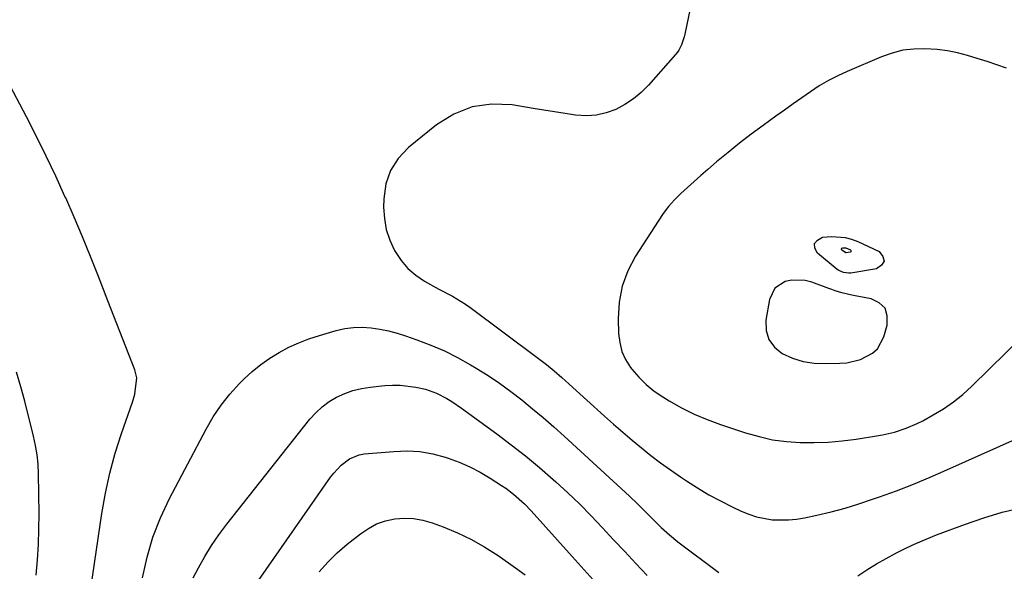
# Model space of a CAD drawing. Units: inches. Extents: x 1920939 to 1926263, y 390208 to 395525.
# Drawn here: x 1923493 to 1923784, y 394178 to 394341 of the extents above; entities that cross this region are included whole.
import ezdxf

# ---------------------------------------------------------------- set-up
doc = ezdxf.new("R2010")
doc.units = ezdxf.units.IN
doc.header["$MEASUREMENT"] = 0
for name, color, linetype in [('1', 7, 'Continuous'), ('7', 7, 'Continuous'), ('8', 7, 'Continuous')]:
    doc.layers.add(name, color=color, linetype=linetype)

msp = doc.modelspace()

# ---------------------------------------------------------------- linework, layer by layer
at = {"layer": '1', "color": 18}
for points in [[(1923784.77, 394326.99, 1808), (1923781.88, 394327.99, 1808), (1923778.99, 394328.95, 1808), (1923776.08, 394329.88, 1808), (1923773.17, 394330.78, 1808), (1923770.22, 394331.54, 1808), (1923767.26, 394332.14, 1808), (1923764.25, 394332.52, 1808), (1923760.63, 394332.77, 1808), (1923757.33, 394332.67, 1808), (1923754.08, 394332.29, 1808), (1923750.91, 394331.48, 1808), (1923747.79, 394330.39, 1808), (1923737.66, 394326.07, 1808), (1923734.82, 394324.76, 1808), (1923732.05, 394323.34, 1808), (1923729.37, 394321.75, 1808), (1923726.75, 394320.05, 1808), (1923724.17, 394318.26, 1808), (1923721.61, 394316.46, 1808), (1923719.06, 394314.64, 1808), (1923716.52, 394312.81, 1808), (1923712.79, 394310.1, 1808), (1923709.27, 394307.49, 1808), (1923705.8, 394304.82, 1808), (1923702.38, 394302.08, 1808), (1923699.01, 394299.29, 1808), (1923696.38, 394297.06, 1808), (1923694.37, 394295.33, 1808), (1923692.37, 394293.57, 1808), (1923690.39, 394291.78, 1808), (1923688.44, 394289.98, 1808), (1923686.58, 394288.09, 1808), (1923684.81, 394286.12, 1808), (1923683.2, 394284.03, 1808), (1923681.69, 394281.85, 1808), (1923675.03, 394271.43, 1808), (1923672.78, 394267.1, 1808), (1923671.08, 394262.61, 1808), (1923670.21, 394257.89, 1808), (1923669.88, 394253.02, 1808), (1923669.99, 394248.64, 1808), (1923670.32, 394245.93, 1808), (1923670.97, 394243.33, 1808), (1923672.09, 394240.9, 1808), (1923673.54, 394238.58, 1808), (1923673.94, 394238.07, 1808), (1923675.96, 394235.72, 1808), (1923678.14, 394233.54, 1808), (1923680.54, 394231.62, 1808), (1923683.1, 394229.87, 1808), (1923684.96, 394228.74, 1808), (1923688.63, 394226.69, 1808), (1923692.37, 394224.8, 1808), (1923696.23, 394223.17, 1808), (1923700.18, 394221.72, 1808), (1923707.58, 394219.26, 1808), (1923711.55, 394218.13, 1808), (1923715.56, 394217.24, 1808), (1923719.64, 394216.7, 1808), (1923723.75, 394216.4, 1808), (1923727.9, 394216.39, 1808), (1923732.03, 394216.53, 1808), (1923736.15, 394216.9, 1808), (1923740.26, 394217.42, 1808), (1923746.29, 394218.35, 1808), (1923748.07, 394218.67, 1808), (1923751.59, 394219.49, 1808), (1923755.04, 394220.59, 1808), (1923758.36, 394222.01, 1808), (1923759.98, 394222.83, 1808), (1923763.1, 394224.53, 1808), (1923766.16, 394226.38, 1808), (1923769.1, 394228.38, 1808), (1923771.87, 394230.62, 1808), (1923774.51, 394233.03, 1808), (1923789.64, 394247.96, 1808)], [(1923716.25, 394261.96, 1806), (1923714.67, 394258.65, 1806), (1923713.59, 394252.52, 1806), (1923713.68, 394249.51, 1806), (1923714.4, 394246.82, 1806), (1923716.09, 394244.6, 1806), (1923718.41, 394242.69, 1806), (1923721.47, 394241.37, 1806), (1923724.6, 394240.38, 1806), (1923727.85, 394239.88, 1806), (1923731.18, 394239.7, 1806), (1923735.45, 394239.8, 1806), (1923737.52, 394239.98, 1806), (1923741.52, 394240.94, 1806), (1923745.13, 394242.81, 1806), (1923746.57, 394244.12, 1806), (1923748.44, 394247.58, 1806), (1923749.48, 394251.09, 1806), (1923749.5, 394253.79, 1806), (1923748.83, 394256.06, 1806), (1923747.11, 394257.69, 1806), (1923744.69, 394258.89, 1806), (1923739.96, 394259.76, 1806), (1923738.96, 394259.96, 1806), (1923736.01, 394260.67, 1806), (1923734.07, 394261.25, 1806), (1923733.11, 394261.58, 1806), (1923732.15, 394261.92, 1806), (1923727.12, 394263.81, 1806), (1923725.18, 394264.32, 1806), (1923721.28, 394264.41, 1806), (1923719.32, 394263.99, 1806), (1923716.25, 394261.96, 1806)]]:
    msp.add_polyline3d(points, dxfattribs=at)
at = {"layer": '7', "color": 18}
for points in [[(1923737.05, 394276.99, 1808), (1923738.95, 394276.47, 1808), (1923740.82, 394275.76, 1808), (1923747.04, 394272.83, 1808), (1923748.19, 394271.36, 1808), (1923748.57, 394269.99, 1808), (1923747.82, 394268.79, 1808), (1923746.31, 394267.69, 1808), (1923738.7, 394266.48, 1808), (1923738.16, 394266.43, 1808), (1923736.58, 394266.6, 1808), (1923735.13, 394267.26, 1808), (1923734.69, 394267.57, 1808), (1923728.83, 394272.31, 1808), (1923728.07, 394273.85, 1808), (1923727.96, 394275.19, 1808), (1923728.83, 394276.22, 1808), (1923730.33, 394277.05, 1808), (1923733.08, 394277.23, 1808), (1923737.05, 394276.99, 1808)], [(1923529.17, 394176.45, 1812), (1923530.51, 394182.51, 1812), (1923532.23, 394188.44, 1812), (1923534.49, 394194.19, 1812), (1923537.12, 394199.81, 1812), (1923547.95, 394220.36, 1812), (1923550.08, 394223.99, 1812), (1923552.41, 394227.47, 1812), (1923555.04, 394230.73, 1812), (1923557.88, 394233.84, 1812), (1923559.26, 394235.21, 1812), (1923561.64, 394237.41, 1812), (1923564.14, 394239.47, 1812), (1923566.79, 394241.32, 1812), (1923569.55, 394243.03, 1812), (1923572.43, 394244.53, 1812), (1923575.38, 394245.88, 1812), (1923578.41, 394247.03, 1812), (1923581.5, 394248.04, 1812), (1923586.49, 394249.48, 1812), (1923589.03, 394250.05, 1812), (1923591.59, 394250.42, 1812), (1923594.18, 394250.48, 1812), (1923596.78, 394250.33, 1812), (1923599.38, 394249.93, 1812), (1923601.95, 394249.43, 1812), (1923604.48, 394248.75, 1812), (1923606.98, 394247.96, 1812), (1923610.33, 394246.78, 1812), (1923614.44, 394245.2, 1812), (1923618.46, 394243.46, 1812), (1923622.38, 394241.48, 1812), (1923626.23, 394239.34, 1812), (1923627.88, 394238.36, 1812), (1923631.37, 394236.18, 1812), (1923634.79, 394233.91, 1812), (1923638.12, 394231.5, 1812), (1923641.38, 394228.99, 1812), (1923644.57, 394226.39, 1812), (1923647.72, 394223.75, 1812), (1923650.82, 394221.04, 1812), (1923653.89, 394218.29, 1812), (1923673.19, 394200.59, 1812), (1923675.61, 394198.29, 1812), (1923677.96, 394195.9, 1812), (1923680.29, 394193.51, 1812), (1923682.61, 394191.24, 1812), (1923685.03, 394189.08, 1812), (1923687.57, 394187.06, 1812), (1923699.68, 394178.01, 1812)], [(1923497.73, 394177.24, 1808), (1923498.12, 394181.74, 1808), (1923498.4, 394186.25, 1808), (1923498.52, 394190.77, 1808), (1923498.55, 394195.29, 1808), (1923498.41, 394207.16, 1808), (1923498.28, 394209.96, 1808), (1923498.01, 394212.75, 1808), (1923497.55, 394215.5, 1808), (1923496.96, 394218.24, 1808), (1923494.33, 394228.61, 1808), (1923493.17, 394232.89, 1808), (1923491.92, 394237.14, 1808)], [(1923544.12, 394176.4, 1814), (1923545.68, 394179.34, 1814), (1923547.58, 394182.69, 1814), (1923549.6, 394185.97, 1814), (1923551.79, 394189.14, 1814), (1923554.1, 394192.23, 1814), (1923578.65, 394223.28, 1814), (1923580.39, 394225.21, 1814), (1923582.27, 394226.97, 1814), (1923584.36, 394228.47, 1814), (1923586.59, 394229.81, 1814), (1923588.97, 394230.87, 1814), (1923591.4, 394231.75, 1814), (1923593.92, 394232.35, 1814), (1923596.49, 394232.76, 1814), (1923600.81, 394233.2, 1814), (1923603.12, 394233.33, 1814), (1923605.43, 394233.33, 1814), (1923610.02, 394232.79, 1814), (1923612.85, 394232.17, 1814), (1923616.1, 394231.02, 1814), (1923619.18, 394229.43, 1814), (1923620.67, 394228.53, 1814), (1923623.55, 394226.58, 1814), (1923633.99, 394218.97, 1814), (1923638.27, 394215.74, 1814), (1923642.49, 394212.43, 1814), (1923646.61, 394209, 1814), (1923650.67, 394205.48, 1814), (1923651.47, 394204.77, 1814), (1923655.02, 394201.5, 1814), (1923658.51, 394198.16, 1814), (1923661.9, 394194.73, 1814), (1923665.24, 394191.23, 1814), (1923668.52, 394187.69, 1814), (1923671.81, 394184.15, 1814), (1923675.11, 394180.62, 1814), (1923678.41, 394177.09, 1814)], [(1923557.41, 394166.85, 1816), (1923584.77, 394206.13, 1816), (1923585.74, 394207.39, 1816), (1923587.9, 394209.7, 1816), (1923590.4, 394211.6, 1816), (1923593.24, 394212.74, 1816), (1923594.77, 394213.01, 1816), (1923603.56, 394213.79, 1816), (1923607.42, 394213.9, 1816), (1923611.24, 394213.7, 1816), (1923615.01, 394213.04, 1816), (1923618.74, 394212.07, 1816), (1923619.56, 394211.8, 1816), (1923622.8, 394210.61, 1816), (1923625.97, 394209.25, 1816), (1923629.02, 394207.66, 1816), (1923632, 394205.91, 1816), (1923635.41, 394203.74, 1816), (1923636.61, 394202.93, 1816), (1923638.92, 394201.18, 1816), (1923642.13, 394198.26, 1816), (1923644.13, 394196.17, 1816), (1923656.27, 394182.71, 1816), (1923659.81, 394178.77, 1816), (1923663.35, 394174.82, 1816)], [(1923740.73, 394176.98, 1812), (1923743.48, 394178.78, 1812), (1923746.27, 394180.52, 1812), (1923749.11, 394182.16, 1812), (1923752, 394183.73, 1812), (1923754.95, 394185.2, 1812), (1923757.92, 394186.59, 1812), (1923760.95, 394187.88, 1812), (1923764.01, 394189.09, 1812), (1923772.64, 394192.32, 1812), (1923778.05, 394194.17, 1812), (1923783.51, 394195.81, 1812), (1923789.07, 394197.13, 1812)], [(1923581.44, 394178.19, 1818), (1923584, 394181.09, 1818), (1923586.79, 394183.77, 1818), (1923589.72, 394186.32, 1818), (1923593.64, 394189.46, 1818), (1923595.97, 394191.03, 1818), (1923598.42, 394192.33, 1818), (1923601.04, 394193.22, 1818), (1923603.78, 394193.84, 1818), (1923606.59, 394194.03, 1818), (1923609.37, 394193.94, 1818), (1923612.11, 394193.45, 1818), (1923614.82, 394192.68, 1818), (1923618.11, 394191.48, 1818), (1923622.36, 394189.73, 1818), (1923626.5, 394187.78, 1818), (1923630.47, 394185.5, 1818), (1923634.33, 394183.01, 1818), (1923639.55, 394179.35, 1818), (1923642.33, 394177.3, 1818)]]:
    msp.add_polyline3d(points, dxfattribs=at)
at = {"layer": '8', "color": 18}
for points in [[(1923694.38, 394359.94, 1810), (1923689.6, 394337.08, 1810), (1923689.41, 394336.27, 1810), (1923688.62, 394333.87, 1810), (1923687.86, 394332.38, 1810), (1923687.38, 394331.7, 1810), (1923686.86, 394331.05, 1810), (1923678.85, 394322.02, 1810), (1923676.69, 394319.86, 1810), (1923674.38, 394317.91, 1810), (1923671.85, 394316.26, 1810), (1923669.17, 394314.8, 1810), (1923666.33, 394313.78, 1810), (1923663.45, 394313.1, 1810), (1923660.49, 394312.93, 1810), (1923657.3, 394313.14, 1810), (1923654.16, 394313.61, 1810), (1923651.03, 394314.1, 1810), (1923647.89, 394314.6, 1810), (1923644.76, 394315.11, 1810), (1923638.49, 394316.16, 1810), (1923632.45, 394316.37, 1810), (1923626.65, 394315.61, 1810), (1923621.24, 394313.41, 1810), (1923616.09, 394310.25, 1810), (1923607.85, 394303.58, 1810), (1923604.83, 394300.37, 1810), (1923602.49, 394296.82, 1810), (1923601.16, 394292.79, 1810), (1923600.52, 394288.42, 1810), (1923600.49, 394285.92, 1810), (1923600.72, 394282.59, 1810), (1923601.28, 394279.34, 1810), (1923602.33, 394276.21, 1810), (1923603.72, 394273.17, 1810), (1923605.66, 394270.21, 1810), (1923607.64, 394267.85, 1810), (1923609.99, 394265.86, 1810), (1923612.58, 394264.11, 1810), (1923616.82, 394261.75, 1810), (1923620.84, 394259.61, 1810), (1923623.47, 394258.1, 1810), (1923624.73, 394257.27, 1810), (1923625.97, 394256.39, 1810), (1923646.32, 394241.23, 1810), (1923648.67, 394239.42, 1810), (1923650.96, 394237.54, 1810), (1923653.21, 394235.6, 1810), (1923654.32, 394234.61, 1810), (1923655.42, 394233.62, 1810), (1923665.84, 394224.17, 1810), (1923668.52, 394221.78, 1810), (1923671.23, 394219.41, 1810), (1923673.97, 394217.08, 1810), (1923676.73, 394214.79, 1810), (1923679.55, 394212.55, 1810), (1923682.4, 394210.37, 1810), (1923685.32, 394208.28, 1810), (1923688.29, 394206.25, 1810), (1923690.11, 394205.04, 1810), (1923693.39, 394202.96, 1810), (1923696.73, 394200.98, 1810), (1923700.14, 394199.13, 1810), (1923703.62, 394197.39, 1810), (1923706.27, 394196.12, 1810), (1923708.49, 394195.2, 1810), (1923710.75, 394194.45, 1810), (1923715.46, 394193.59, 1810), (1923720.25, 394193.51, 1810), (1923722.63, 394193.76, 1810), (1923725, 394194.16, 1810), (1923728.67, 394194.95, 1810), (1923732.84, 394195.93, 1810), (1923736.98, 394197.02, 1810), (1923741.08, 394198.26, 1810), (1923745.16, 394199.61, 1810), (1923747.19, 394200.32, 1810), (1923752.23, 394202.17, 1810), (1923757.23, 394204.1, 1810), (1923762.19, 394206.15, 1810), (1923767.11, 394208.29, 1810), (1923792.93, 394219.89, 1810)], [(1923513.87, 394173.29, 1810), (1923517.11, 394195.41, 1810), (1923518.17, 394201.43, 1810), (1923519.45, 394207.39, 1810), (1923521.09, 394213.26, 1810), (1923522.95, 394219.08, 1810), (1923526.18, 394228.28, 1810), (1923526.9, 394230.66, 1810), (1923527.49, 394235.53, 1810), (1923526.91, 394237.89, 1810), (1923524.27, 394244.66, 1810), (1923522.49, 394249.21, 1810), (1923520.72, 394253.76, 1810), (1923518.94, 394258.3, 1810), (1923517.17, 394262.85, 1810), (1923516.14, 394265.48, 1810), (1923513.81, 394271.33, 1810), (1923511.43, 394277.15, 1810), (1923508.96, 394282.94, 1810), (1923506.43, 394288.7, 1810), (1923506.23, 394289.14, 1810), (1923503.51, 394295.07, 1810), (1923500.71, 394300.97, 1810), (1923497.8, 394306.81, 1810), (1923494.81, 394312.62, 1810), (1923488.98, 394323.7, 1810)], [(1923737.21, 394273.92, 1810), (1923738.59, 394273.35, 1810), (1923738.75, 394273.14, 1810), (1923738.8, 394272.96, 1810), (1923738.7, 394272.79, 1810), (1923738.49, 394272.64, 1810), (1923737.37, 394272.46, 1810), (1923737.15, 394272.49, 1810), (1923737.08, 394272.51, 1810), (1923736.08, 394273.28, 1810), (1923735.98, 394273.49, 1810), (1923735.96, 394273.67, 1810), (1923736.08, 394273.82, 1810), (1923736.29, 394273.93, 1810), (1923737.21, 394273.92, 1810)]]:
    msp.add_polyline3d(points, dxfattribs=at)

doc.saveas('drawing.dxf')
